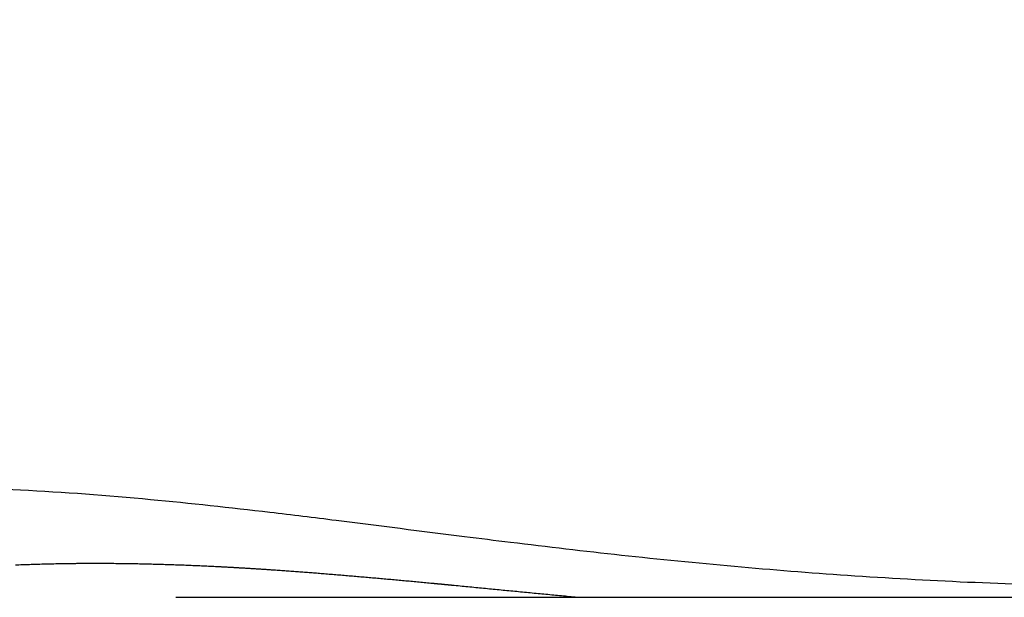
# Model space of a CAD drawing. Units: millimetres. Extents: x -1992 to 15160, y -1365 to 10060.
# Drawn here: x 7706 to 7932, y 5110 to 5243 of the extents above; entities that cross this region are included whole.
import ezdxf

# ---------------------------------------------------------------- set-up
doc = ezdxf.new("R2010")
doc.units = ezdxf.units.MM
doc.layers.add('MAKE2D VISIBLE LINES', color=7, linetype='Continuous')
doc.dimstyles.new('Qitele', dxfattribs={"dimscale": 85, "dimtxt": 4, "dimasz": 5, "dimexe": 4, "dimexo": 0, "dimgap": 3, "dimtad": 1, "dimdec": 0, "dimrnd": 10, "dimzin": 1, "dimtxsty": 'Standard', "dimblk": 'OBLIQUE', "dimcen": 5, "dimdle": 4, "dimclrd": 256, "dimclre": 256, "dimclrt": 256, "dimadec": 0, "dimazin": 0, "dimtfac": 1, "dimtdec": 0, "dimtmove": 0, "dimatfit": 3, "dimldrblk": 'OBLIQUE', "dimfxl": 6, "dimfxlon": 1, "dimlwd": 40, "dimlwe": 30, "dimarcsym": 0})

# ---------------------------------------------------------------- blocks, each defined once
blk = doc.blocks.new('_Oblique')
at = {"color": 0, "linetype": 'ByBlock', "lineweight": -2}
blk.add_line((-0.5, -0.5), (0.5, 0.5), dxfattribs=at)
blk = doc.blocks.new('*D9')
at = {"lineweight": 30, "transparency": 16777216}
for p, q in [((3931.04, 7000.81), (3931.04, 7850.81)), ((10203.04, 7000.81), (10203.04, 7850.81))]:
    blk.add_line(p, q, dxfattribs=at)
at = {"lineweight": 40, "transparency": 16777216}
blk.add_line((3591.04, 7510.81), (10543.04, 7510.81), dxfattribs=at)
at = {"layer": 'Defpoints', "color": 0, "transparency": 16777216}
for p in [(10203.04, 7510.81), (10203.04, 4807.79), (3931.04, 4743.08)]:
    blk.add_point(p, dxfattribs=at)
at = {"lineweight": 40, "transparency": 16777216, "xscale": 425, "yscale": 425, "zscale": 425, "rotation": 180}
blk.add_blockref('_Oblique', (3931.04, 7510.81), dxfattribs=at)
at = {"lineweight": 40, "transparency": 16777216, "xscale": 425, "yscale": 425, "zscale": 425}
blk.add_blockref('_Oblique', (10203.04, 7510.81), dxfattribs=at)
at = {"transparency": 16777216, "insert": (6945.12, 7921.21), "char_height": 297.5, "attachment_point": 5}
blk.add_mtext('6270', dxfattribs=at)
blk = doc.blocks.new('*D10')
at = {"lineweight": 30, "transparency": 16777216}
for p, q in [((1950.25, 7831.04), (1950.25, 8681.04)), ((11753.08, 7831.04), (11753.08, 8681.04))]:
    blk.add_line(p, q, dxfattribs=at)
at = {"lineweight": 40, "transparency": 16777216}
blk.add_line((1610.25, 8341.04), (12093.08, 8341.04), dxfattribs=at)
at = {"layer": 'Defpoints', "color": 0, "transparency": 16777216}
for p in [(11753.08, 8341.04), (11753.08, 5467.54), (1950.25, 5053.69)]:
    blk.add_point(p, dxfattribs=at)
at = {"lineweight": 40, "transparency": 16777216, "xscale": 425, "yscale": 425, "zscale": 425, "rotation": 180}
blk.add_blockref('_Oblique', (1950.25, 8341.04), dxfattribs=at)
at = {"lineweight": 40, "transparency": 16777216, "xscale": 425, "yscale": 425, "zscale": 425}
blk.add_blockref('_Oblique', (11753.08, 8341.04), dxfattribs=at)
at = {"transparency": 16777216, "insert": (6964.9, 8751.45), "char_height": 297.5, "attachment_point": 5}
blk.add_mtext('9800', dxfattribs=at)
blk = doc.blocks.new('*D11')
at = {"lineweight": 40, "transparency": 16777216}
blk.add_line((1416.76, 5756.57), (1416.76, 2042.88), dxfattribs=at)
at = {"lineweight": 30, "transparency": 16777216}
for p, q in [((1926.76, 5416.57), (1076.76, 5416.57)), ((1926.76, 2382.88), (1076.76, 2382.88))]:
    blk.add_line(p, q, dxfattribs=at)
at = {"layer": 'Defpoints', "color": 0, "transparency": 16777216}
for p in [(7001.12, 5416.57), (1416.76, 2382.88), (8595.59, 2382.88)]:
    blk.add_point(p, dxfattribs=at)
at = {"lineweight": 40, "transparency": 16777216, "xscale": 425, "yscale": 425, "zscale": 425}
for p, rotation in [((1416.76, 5416.57), 90), ((1416.76, 2382.88), 270)]:
    blk.add_blockref('_Oblique', p, dxfattribs=dict(at, rotation=rotation))
at = {"transparency": 16777216, "insert": (1006.35, 3790.52), "char_height": 297.5, "attachment_point": 5, "rotation": 90}
blk.add_mtext('3030', dxfattribs=at)

msp = doc.modelspace()

# ---------------------------------------------------------------- linework, layer by layer
at = {"layer": 'MAKE2D VISIBLE LINES'}
msp.add_open_spline([(7678.15, 5135.12), (7687.37, 5135.12), (7706.59, 5134.6), (7734.96, 5132.46), (7759.16, 5129.8), (7783.24, 5126.85), (7801.69, 5124.47), (7823.59, 5121.75), (7852.93, 5118.32), (7897.21, 5114.27), (7951.66, 5111.86), (7988.73, 5112.07), (8007.32, 5112.62)], degree=3, knots=[0, 0, 0, 0, 28.254869, 58.952776, 87.196951, 102.887074, 133.351864, 144.243194, 170.5313, 223.928519, 280.557169, 337.571745, 337.571745, 337.571745, 337.571745], dxfattribs=at)
for points, weights in [([(7704.65, 5117.15), (7711.09, 5117.41), (7717.54, 5117.49)], [1, 0.99989702125, 1]), ([(7717.54, 5117.49), (7720.29, 5117.52), (7723.05, 5117.52)], [1, 0.999983343603, 1]), ([(7723.05, 5117.52), (7723.39, 5117.52), (7723.73, 5117.52)], [1, 0.999999759523, 1]), ([(7723.73, 5117.52), (7724.94, 5117.52), (7726.15, 5117.51)], [1, 0.999996987716, 1]), ([(7726.15, 5117.51), (7732.43, 5117.47), (7738.7, 5117.28)], [1, 0.999928678519, 1]), ([(7738.7, 5117.28), (7745.09, 5117.09), (7751.48, 5116.76)], [1, 0.999943687989, 1]), ([(7751.48, 5116.76), (7758.01, 5116.42), (7764.54, 5115.97)], [1, 0.999963763093, 1]), ([(7764.54, 5115.97), (7770.13, 5115.59), (7775.72, 5115.14)], [1, 0.999983184928, 1]), ([(7775.72, 5115.14), (7788, 5114.14), (7800.26, 5112.97)], [1, 0.999974491524, 1]), ([(7800.26, 5112.97), (7801.83, 5112.82), (7803.41, 5112.67)], [1, 0.999999886758, 1]), ([(7803.41, 5112.67), (7803.55, 5112.65), (7803.69, 5112.64)], [1, 0.999999999281, 1]), ([(7803.69, 5112.64), (7804.68, 5112.55), (7805.67, 5112.45)], [1, 0.999999930231, 1]), ([(7805.67, 5112.45), (7820.03, 5111.05), (7834.38, 5109.69)], [1, 0.999999217945, 1])]:
    msp.add_rational_spline(points, weights, degree=2, dxfattribs=at)
msp.add_open_spline([(7741.59, 5109.69), (7889.59, 5109.69), (8037.59, 5109.69)], degree=2, dxfattribs=at)

# ---------------------------------------------------------------- dimensions: what is measured, and where the dimension line sits
for base, p1, p2, picture, middle in [((11753.08, 8341.04), (1950.25, 5053.69), (11753.08, 5467.54), '*D10', (6964.9, 8341.04)), ((10203.04, 7510.81), (3931.04, 4743.08), (10203.04, 4807.79), '*D9', (6945.12, 7510.81))]:
    dim = msp.add_linear_dim(base=base, p1=p1, p2=p2, dimstyle='Qitele', override={"dimtxt": 3.5})
    dim.commit()
    dim.dimension.update_dxf_attribs({"geometry": picture, "text_midpoint": middle, "dimtype": 160})
dim = msp.add_linear_dim(base=(1416.76, 2382.88), p1=(7001.12, 5416.57), p2=(8595.59, 2382.88), angle=90, dimstyle='Qitele', override={"dimtxt": 3.5})
dim.commit()
dim.dimension.update_dxf_attribs({"geometry": '*D11', "text_midpoint": (1416.76, 3790.52), "dimtype": 160})

doc.saveas('drawing.dxf')
